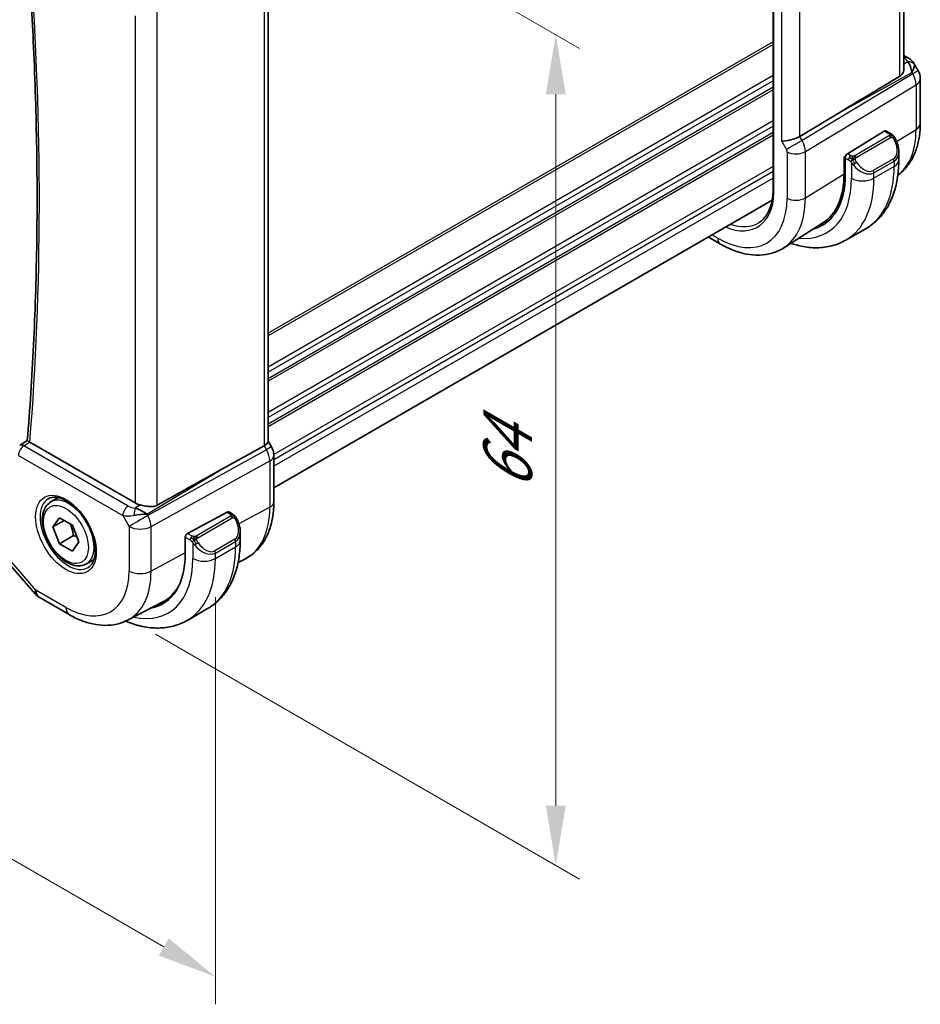
# Model space of a CAD drawing. Units: millimetres. Extents: x 22 to 2408, y 12 to 434.
# Drawn here: x 183 to 240, y 152 to 214 of the extents above; entities that cross this region are included whole.
import ezdxf

# ---------------------------------------------------------------- set-up
doc = ezdxf.new("R2010")
doc.units = ezdxf.units.MM
doc.header["$LTSCALE"] = 1.5
doc.layers.get('Defpoints').update_dxf_attribs({"lineweight": 25})
for name, color, linetype, lineweight in [('Dimension (ISO)', 7, 'Continuous', 18), ('Visible (ISO)', 7, 'Continuous', 35), ('Visible Narrow (ISO)', 7, 'Continuous', 25)]:
    doc.layers.add(name, color=color, linetype=linetype, lineweight=lineweight)
doc.styles.add('Note Text (TK)', font='txt')
doc.dimstyles.new('Default - Method 1b (TK)', dxfattribs={"dimscale": 1.5, "dimtxt": 2.5, "dimasz": 2.5, "dimexe": 1, "dimexo": 1.5, "dimgap": 1, "dimtad": 1, "dimtoh": 1, "dimrnd": 1e-08, "dimdsep": 46, "dimtxsty": 'Note Text (TK)', "dimcen": 0.09, "dimdle": 5, "dimclrd": 100, "dimclre": 100, "dimclrt": 7, "dimadec": 1, "dimazin": 1, "dimtfac": 1, "dimtmove": 0, "dimatfit": 3, "dimfxl": 1, "dimtolj": 1, "dimlwd": -1, "dimlwe": -1, "dimarcsym": 0})

# ---------------------------------------------------------------- blocks, each defined once
blk = doc.blocks.new('*D3')
at = {"layer": 'Defpoints', "color": 0}
for p in [(189.521, 228.947), (217.098, 213.026), (189.669, 176.606)]:
    blk.add_point(p, dxfattribs=at)
at = {"layer": 'Dimension (ISO)', "color": 100}
for p, q in [((191.771, 227.648), (218.598, 212.16)), ((217.098, 164.52), (217.098, 209.276)), ((191.919, 175.307), (218.598, 159.904))]:
    blk.add_line(p, q, dxfattribs=at)
for points in [[(216.473, 209.276), (217.723, 209.276), (217.098, 213.026)], [(216.473, 164.52), (217.723, 164.52), (217.098, 160.77)]]:
    blk.add_solid(points, dxfattribs=at)
at = {"layer": 'Dimension (ISO)', "color": 7, "insert": (214.068, 184.36), "char_height": 3.75, "attachment_point": 4, "rotation": 90, "style": 'Note Text (TK)'}
blk.add_mtext('\\A1;{\\Q30.000;\\W0.816;\\H0.816x;64}', dxfattribs=at)
blk = doc.blocks.new('*D4')
at = {"layer": 'Defpoints', "color": 0}
for p in [(132.747, 216.411), (132.747, 190.096), (195.679, 180.247)]:
    blk.add_point(p, dxfattribs=at)
at = {"layer": 'Dimension (ISO)', "color": 100}
for p, q in [((132.747, 213.813), (132.747, 188.364)), ((192.432, 155.637), (135.994, 188.221)), ((195.679, 177.649), (195.679, 152.03))]:
    blk.add_line(p, q, dxfattribs=at)
for points in [[(136.307, 188.762), (135.682, 187.68), (132.747, 190.096)], [(192.744, 156.178), (192.119, 155.096), (195.679, 153.762)]]:
    blk.add_solid(points, dxfattribs=at)
at = {"layer": 'Dimension (ISO)', "color": 7, "insert": (164.241, 175.411), "char_height": 3.75, "attachment_point": 4, "rotation": 330, "style": 'Note Text (TK)'}
blk.add_mtext('\\A1;{\\Q-30.000;\\W0.816;\\H0.816x;89}', dxfattribs=at)

msp = doc.modelspace()

# ---------------------------------------------------------------- linework, layer by layer
at = {"layer": 'Visible (ISO)'}
for p, q in [((230.769, 241.8277), (230.769, 203.1523)), ((238.9996, 210.8876), (238.9996, 241.8332)), ((199.0046, 218.3712), (199.0046, 187.4294)), ((238.9996, 211.7216), (239.2461, 211.5793)), ((239.6506, 211.1961), (239.9016, 210.7614)), ((240.0355, 210.2614), (240.0355, 207.4638)), ((234.9325, 208.1214), (232.4479, 206.6261)), ((237.771, 206.9691), (235.4508, 205.5326)), ((238.1671, 206.8081), (237.8675, 206.981)), ((238.6812, 205.143), (238.6812, 205.6568)), ((235.2391, 205.3282), (235.3369, 205.3887)), ((235.2391, 204.2667), (235.2391, 205.3282)), ((235.3143, 205.2848), (235.3143, 204.2233)), ((230.7154, 202.6262), (199.3581, 184.522)), ((233.9047, 201.1832), (231.4427, 199.6178)), ((236.6279, 200.8436), (235.3551, 200.1088)), ((226.6885, 200.3012), (227.4525, 199.8601)), ((183.3707, 187.1889), (183.8465, 187.5016)), ((190.6234, 183.567), (184.0022, 187.3897)), ((196.0858, 185.6932), (198.7502, 187.1707)), ((199.0046, 187.4524), (199.2096, 187.0974)), ((199.3581, 186.5581), (199.3581, 183.6399)), ((185.3264, 183.6377), (185.7949, 183.9082)), ((191.2606, 182.945), (191.2606, 182.9452)), ((193.9304, 181.6577), (196.4185, 182.9973)), ((196.522, 183.0051), (196.7306, 182.8847)), ((185.4581, 182.0584), (185.8663, 182.6392)), ((186.1652, 182.4667), (185.4581, 182.0584)), ((185.8663, 182.6392), (186.6828, 182.1678)), ((186.6828, 182.1678), (187.0911, 181.1156)), ((185.8663, 181.0062), (185.4581, 182.0584)), ((186.7502, 181.5166), (185.8663, 181.0062)), ((197.2448, 181.7348), (197.2448, 181.2196)), ((186.6828, 180.5348), (185.8663, 181.0062)), ((187.0911, 181.1156), (186.6828, 180.5348)), ((193.7841, 180.3541), (193.7841, 181.4156)), ((182.6555, 179.7871), (184.3356, 177.8471)), ((187.5764, 179.7405), (188.0449, 180.0111)), ((197.1104, 179.8218), (197.5728, 180.063)), ((184.5915, 177.6357), (186.4817, 176.5444)), ((190.1817, 176.2072), (192.3793, 177.3537)), ((193.9187, 176.1854), (195.1915, 176.9203))]:
    msp.add_line(p, q, dxfattribs=at)
for centre, start, end in [((239.0355, 210.2614), 0.000021, 30.000014), ((185.0915, 178.5017), 220.89341, 240.000021)]:
    msp.add_arc(centre, 1, start, end, dxfattribs=at)
for centre, major_axis, ratio, start_param, end_param in [((238.9961, 211.1463), (0.25, 0.433), 0.5773505, 6.282396, 6.2831853), ((238.9839, 210.3508), (0.0035, 1.1039), 0.4932574, 4.9917544, 5.7766479), ((238.9839, 210.3508), (-0.6499, -0.8627), 0.2557997, 2.1129875, 2.897881), ((238.6302, 210.9635), (1.0372, 0.1876), 0.3546684, 0.1237303, 0.123889), ((258.524, 221.1639), (-33.3615, -19.2695), 0.0183639, 5.3368817, 5.4871807), ((237.771, 206.8058), (0.0949, 0.1761), 0.5568608, 6.266909, 7.0523069), ((231.8629, 206.6707), (-0.7971, -0.2136), 0.3178369, 0.7004388, 2.3061417), ((237.6812, 206.1368), (0.7542, -1.0308), 0.6370667, 0.7163952, 0.7191467), ((235.4508, 205.3693), (-0.0949, -0.1761), 0.5568608, 3.9107143, 5.4815106), ((230.398, 207.0617), (3.4763, -6.0212), 0.5773503, 6.1327496, 7.0685839), ((230.398, 207.0617), (3.4232, -5.9291), 0.5773503, 0.0246952, 0.7853986), ((230.5395, 207.1434), (3.4729, -6.0152), 0.5773503, 6.1326614, 6.2875295), ((184.3555, 187.6067), (0.5003, 0.0129), 0.5954449, 3.855778, 3.9130651), ((198.2046, 187.2381), (0.7971, 0.2136), 0.3178369, 5.3779212, 6.1982262), ((198.5167, 186.6974), (0.6928, 0.4), 0.00001, 6.2830288, 6.2883994), ((198.5581, 186.5581), (0.8, 0), 0.57735, 6.2762658, 6.2831853), ((170.787, 170.509), (35.7761, 20.6638), 0.0171246, 0.7755074, 0.9258065), ((191.3305, 184.0037), (-0.9998, -0.0313), 0.5971342, 0.7666827, 1.1714284), ((190.9007, 182.5899), (1.0802, 0.119), 0.2288866, 1.0904253, 1.8753188), ((190.9007, 182.5899), (-0.9536, 0.5611), 0.4448526, 4.4655545, 5.2504481), ((196.4185, 182.834), (0.1054, 0.17), 0.5971347, 0.0187152, 0.8041132), ((193.9304, 181.4944), (-0.1054, -0.17), 0.5971347, 3.9457058, 5.5165022), ((196.2448, 182.2134), (0.7542, -1.0308), 0.6370667, 0.7163952, 0.719001), ((188.9616, 183.1384), (3.41, -5.9063), 0.5773503, 6.0816592, 7.0685839), ((189.103, 183.22), (3.3603, -5.8202), 0.5773503, 6.2584901, 6.6225273), ((189.103, 183.22), (3.4135, -5.9123), 0.5773503, 6.0817499, 6.2377746)]:
    msp.add_ellipse(centre, major_axis=major_axis, ratio=ratio, start_param=start_param, end_param=end_param, dxfattribs=at)
for points, knots in [([(183.8465, 187.5011), (184.0097, 189.4806), (184.1403, 191.4824), (184.3364, 195.5282), (184.4019, 197.5721), (184.4674, 201.6993), (184.4676, 203.7825), (184.4025, 207.9857), (184.3373, 210.1056), (184.1536, 214.1186), (184.0426, 216.0078), (183.9065, 217.909)], [6.19258224, 6.19258224, 6.19258224, 6.19258224, 6.22879297, 6.22879297, 6.2650037, 6.2650037, 6.30121443, 6.30121443, 6.33742516, 6.33742516, 6.36921828, 6.36921828, 6.36921828, 6.36921828]), ([(239.2462, 211.5791), (239.3694, 211.508), (239.4808, 211.4196), (239.5996, 211.2752), (239.627, 211.2363), (239.6509, 211.195)], [0, 0, 0, 0, 0.047330775, 0.047330775, 0.063316999, 0.063316999, 0.063316999, 0.063316999]), ([(238.9993, 210.8876), (238.9995, 210.8742), (238.9991, 210.8609), (238.9921, 210.7621), (238.9652, 210.6673), (238.8711, 210.506), (238.8061, 210.4394), (238.7309, 210.3943)], [-0.075226912, -0.075226912, -0.075226912, -0.075226912, -0.069944121, -0.069944121, -0.03497206, -0.03497206, -0.002039018, -0.002039018, -0.002039018, -0.002039018]), ([(240.0355, 207.4638), (240.0355, 207.1873), (240.0174, 206.9164), (239.9416, 206.3897), (239.884, 206.1339), (239.7256, 205.6428), (239.6247, 205.4075), (239.3758, 204.9659), (239.2277, 204.7597), (238.9243, 204.4321), (238.7784, 204.3021), (238.6208, 204.1881)], [0, 0, 0, 0, 0.15214067, 0.15214067, 0.30428135, 0.30428135, 0.45642202, 0.45642202, 0.60856269, 0.60856269, 0.72589377, 0.72589377, 0.72589377, 0.72589377]), ([(238.1671, 206.8081), (238.208, 206.7844), (238.2433, 206.759), (238.3031, 206.708), (238.3263, 206.6847), (238.3481, 206.659)], [0, 0, 0, 0, 0.015644219, 0.015644219, 0.025822442, 0.025822442, 0.025822442, 0.025822442]), ([(238.3481, 206.659), (238.3548, 206.6512), (238.3617, 206.643), (238.3775, 206.6229), (238.3862, 206.6108), (238.4201, 206.5615), (238.443, 206.5225), (238.4758, 206.4612), (238.4867, 206.439), (238.4974, 206.4168)], [0, 0, 0, 0, 0.003167832, 0.003167832, 0.007657943, 0.007657943, 0.021147107, 0.021147107, 0.028543031, 0.028543031, 0.028543031, 0.028543031]), ([(238.4975, 206.4167), (238.5796, 206.245), (238.6395, 206.0601), (238.6761, 205.81), (238.6815, 205.7434), (238.6815, 205.6778)], [0, 0, 0, 0, 0.057157664, 0.057157664, 0.077719762, 0.077719762, 0.077719762, 0.077719762]), ([(236.6279, 200.8436), (236.9028, 201.0023), (237.1557, 201.1987), (237.6037, 201.6521), (237.7988, 201.9087), (238.1286, 202.4655), (238.2634, 202.7657), (238.4759, 203.3983), (238.5537, 203.7307), (238.6564, 204.42), (238.6812, 204.777), (238.6812, 205.143)], [5.49778672, 5.49778672, 5.49778672, 5.49778672, 5.65486644, 5.65486644, 5.81194615, 5.81194615, 5.96902587, 5.96902587, 6.12610559, 6.12610559, 6.28318531, 6.28318531, 6.28318531, 6.28318531]), ([(230.769, 203.1534), (230.7628, 202.9692), (230.7448, 202.7933), (230.6864, 202.4617), (230.646, 202.306), (230.5443, 202.0185), (230.4831, 201.8868), (230.3423, 201.6492), (230.2626, 201.5434), (230.0871, 201.3584), (229.9911, 201.2792), (229.8874, 201.2133)], [0.03818545, 0.03818545, 0.03818545, 0.03818545, 0.18244843, 0.18244843, 0.32701216, 0.32701216, 0.4715759, 0.4715759, 0.61613963, 0.61613963, 0.76070337, 0.76070337, 0.76070337, 0.76070337]), ([(230.8276, 203.0685), (230.8269, 203.0688), (230.8263, 203.0692), (230.8221, 203.0718), (230.8185, 203.0742), (230.8106, 203.0798), (230.8064, 203.0832), (230.7949, 203.0935), (230.7885, 203.1007), (230.7739, 203.1223), (230.769, 203.1372), (230.769, 203.1523)], [-0.062754422, -0.062754422, -0.062754422, -0.062754422, -0.062495202, -0.062495202, -0.060911379, -0.060911379, -0.058794618, -0.058794618, -0.054693619, -0.054693619, -0.0470154, -0.0470154, -0.0470154, -0.0470154]), ([(231.8829, 199.8977), (232.1032, 199.8241), (232.3245, 199.7644), (232.8728, 199.6535), (233.2002, 199.6202), (233.8474, 199.6273), (234.1671, 199.668), (234.7837, 199.8293), (235.0803, 199.9501), (235.3551, 200.1088)], [4.92023955, 4.92023955, 4.92023955, 4.92023955, 5.02654808, 5.02654808, 5.18362762, 5.18362762, 5.34070717, 5.34070717, 5.49778672, 5.49778672, 5.49778672, 5.49778672]), ([(227.4525, 199.8601), (227.7205, 199.7054), (227.9926, 199.5734), (228.5407, 199.3604), (228.8169, 199.2793), (229.369, 199.1747), (229.6451, 199.1511), (230.1893, 199.1689), (230.4575, 199.2105), (230.9716, 199.3632), (231.2172, 199.4744), (231.4427, 199.6178)], [4.71238898, 4.71238898, 4.71238898, 4.71238898, 4.87440757, 4.87440757, 5.03642616, 5.03642616, 5.19844476, 5.19844476, 5.36046335, 5.36046335, 5.52248194, 5.52248194, 5.52248194, 5.52248194]), ([(183.9825, 187.4018), (183.9582, 187.4176), (183.937, 187.4315), (183.9011, 187.4558), (183.8867, 187.4659), (183.8593, 187.4864), (183.8462, 187.4978), (183.8465, 187.5011)], [0, 0, 0, 0, 0.010980047, 0.010980047, 0.02211517, 0.02211517, 0.03863165, 0.03863165, 0.03863165, 0.03863165]), ([(199.2083, 187.0967), (199.2632, 187.0017), (199.3044, 186.8974), (199.3477, 186.7139), (199.3576, 186.6342), (199.3576, 186.5549)], [0, 0, 0, 0, 0.032911413, 0.032911413, 0.056883007, 0.056883007, 0.056883007, 0.056883007]), ([(187.5764, 179.7405), (187.4549, 179.6704), (187.3174, 179.6292), (187.0208, 179.6041), (186.861, 179.625), (186.523, 179.7281), (186.3447, 179.8183), (185.9955, 180.059), (185.8251, 180.2116), (185.5129, 180.5597), (185.371, 180.7549), (185.1279, 181.1686), (185.0266, 181.3869), (184.8737, 181.828), (184.8224, 182.0507), (184.7774, 182.4817), (184.7841, 182.6899), (184.8626, 183.0671), (184.9331, 183.2376), (185.1168, 183.4844), (185.2144, 183.573), (185.3264, 183.6377)], [2.3561945, 2.3561945, 2.3561945, 2.3561945, 2.6212253, 2.6212253, 2.9101907, 2.9101907, 3.2382365, 3.2382365, 3.5772994, 3.5772994, 3.913763, 3.913763, 4.248615, 4.248615, 4.5848434, 4.5848434, 4.9238487, 4.9238487, 5.2535418, 5.2535418, 5.4977871, 5.4977871, 5.4977871, 5.4977871]), ([(185.166, 183.8338), (185.3002, 183.9112), (185.4617, 183.9459), (185.8115, 183.9157), (185.9904, 183.8644), (186.3539, 183.6881), (186.5375, 183.567), (186.8963, 183.2642), (187.0715, 183.0823), (187.3944, 182.6749), (187.542, 182.4492), (187.793, 181.9778), (187.8962, 181.7321), (188.0476, 181.2483), (188.0959, 181.0101), (188.1345, 180.5679), (188.1252, 180.3637), (188.0555, 180.009), (187.995, 179.8592), (187.8463, 179.638), (187.7625, 179.5593), (187.666, 179.5036)], [3.9269912, 3.9269912, 3.9269912, 3.9269912, 4.310374, 4.310374, 4.6326623, 4.6326623, 4.939305, 4.939305, 5.2472218, 5.2472218, 5.5573011, 5.5573011, 5.8679465, 5.8679465, 6.1773349, 6.1773349, 6.4842991, 6.4842991, 6.7929853, 6.7929853, 7.0685839, 7.0685839, 7.0685839, 7.0685839]), ([(192.0125, 183.4214), (191.9317, 183.3764), (191.834, 183.3491), (191.6173, 183.331), (191.4973, 183.3409), (191.2719, 183.374), (191.1377, 183.4023), (191.0057, 183.4312), (190.9824, 183.4364), (190.959, 183.4415)], [-0.52708201, -0.52708201, -0.52708201, -0.52708201, -0.49414897, -0.49414897, -0.45917691, -0.45917691, -0.42488566, -0.42488566, -0.41759708, -0.41759708, -0.41759708, -0.41759708]), ([(199.3581, 183.6399), (199.3581, 183.3303), (199.3364, 183.0288), (199.2469, 182.4475), (199.1789, 182.1678), (198.9935, 181.6373), (198.8758, 181.3865), (198.5883, 180.9241), (198.4182, 180.7126), (198.029, 180.3438), (197.8098, 180.1867), (197.5728, 180.063)], [0, 0, 0, 0, 0.16201876, 0.16201876, 0.32403752, 0.32403752, 0.48605629, 0.48605629, 0.64807505, 0.64807505, 0.81009381, 0.81009381, 0.81009381, 0.81009381]), ([(196.7306, 182.8847), (196.7716, 182.8611), (196.8068, 182.8357), (196.8667, 182.7847), (196.8898, 182.7613), (196.9116, 182.7357)], [0, 0, 0, 0, 0.015644219, 0.015644219, 0.025822442, 0.025822442, 0.025822442, 0.025822442]), ([(196.9116, 182.7357), (196.9184, 182.7278), (196.9252, 182.7196), (196.941, 182.6996), (196.9498, 182.6875), (196.9836, 182.6381), (197.0065, 182.5992), (197.0393, 182.5378), (197.0503, 182.5157), (197.0609, 182.4935)], [0, 0, 0, 0, 0.003167832, 0.003167832, 0.007657943, 0.007657943, 0.021147108, 0.021147108, 0.028544801, 0.028544801, 0.028544801, 0.028544801]), ([(197.061, 182.4933), (197.1431, 182.3217), (197.203, 182.1368), (197.2396, 181.8867), (197.245, 181.82), (197.245, 181.7543)], [0, 0, 0, 0, 0.057141126, 0.057141126, 0.07773563, 0.07773563, 0.07773563, 0.07773563]), ([(197.2448, 181.2196), (197.2448, 180.8536), (197.2199, 180.4967), (197.1172, 179.8074), (197.0394, 179.4749), (196.8269, 178.8424), (196.6921, 178.5422), (196.3624, 177.9853), (196.1672, 177.7287), (195.7193, 177.2754), (195.4664, 177.079), (195.1915, 176.9203)], [4.71238898, 4.71238898, 4.71238898, 4.71238898, 4.8694687, 4.8694687, 5.02654842, 5.02654842, 5.18362813, 5.18362813, 5.34070785, 5.34070785, 5.49778757, 5.49778757, 5.49778757, 5.49778757]), ([(186.4817, 176.5444), (186.7211, 176.4062), (186.9648, 176.2865), (187.4588, 176.0887), (187.7091, 176.0107), (188.2136, 175.9024), (188.4679, 175.8721), (188.9747, 175.8668), (189.2273, 175.892), (189.7191, 176.0037), (189.958, 176.0905), (190.1817, 176.2072)], [4.71238898, 4.71238898, 4.71238898, 4.71238898, 4.86452948, 4.86452948, 5.01666999, 5.01666999, 5.16881049, 5.16881049, 5.32095099, 5.32095099, 5.4730915, 5.4730915, 5.4730915, 5.4730915]), ([(193.9187, 176.1854), (193.6438, 176.0267), (193.3473, 175.9059), (192.7307, 175.7446), (192.4109, 175.7039), (191.7638, 175.6968), (191.4364, 175.7302), (190.7823, 175.8624), (190.4555, 175.9612), (190.0962, 176.103), (190.061, 176.1172), (190.0258, 176.1318)], [5.49778757, 5.49778757, 5.49778757, 5.49778757, 5.65486712, 5.65486712, 5.81194666, 5.81194666, 5.96902621, 5.96902621, 6.12610576, 6.12610576, 6.1431653, 6.1431653, 6.1431653, 6.1431653])]:
    msp.add_open_spline(points, degree=3, knots=knots, dxfattribs=at)
for points in [[(189.9916, 183.1784), (189.9916, 183.1783), (189.9916, 183.1783), (189.9916, 183.1782)], [(190.069, 182.7505), (190.069, 182.7505), (190.069, 182.7504), (190.069, 182.7503)]]:
    msp.add_open_spline(points, degree=3, dxfattribs=at)
for points, weights in [([(186.5311, 182.2554), (186.6886, 181.9406), (186.7502, 181.5166)], [1.06693608051, 1.10573231101, 1]), ([(186.7502, 181.5166), (186.8673, 181.4793), (186.9652, 181.4401)], [1, 1.0307196426, 1.04923898582])]:
    msp.add_rational_spline(points, weights, degree=2, dxfattribs=at)
at = {"layer": 'Visible Narrow (ISO)'}
for p, q in [((230.8276, 203.0685), (230.8275, 241.7492)), ((238.7309, 241.6622), (238.7309, 210.3943)), ((231.2972, 237.9313), (231.2972, 206.3441)), ((232.4479, 206.6261), (232.4479, 237.672)), ((198.7502, 218.2171), (198.7502, 187.1707)), ((192.0125, 183.4214), (192.0125, 214.7025)), ((190.6234, 214.2058), (190.6234, 183.567)), ((230.769, 212.5831), (199.0046, 194.2439)), ((230.769, 212.4198), (199.0046, 194.0806)), ((238.9996, 211.5665), (239.0084, 211.5614)), ((239.2512, 211.3153), (238.9996, 211.176)), ((234.9325, 208.1214), (239.5083, 210.6535)), ((239.5083, 210.6535), (239.5599, 210.5642)), ((230.769, 210.4602), (199.0046, 192.121)), ((230.769, 210.1336), (199.0046, 191.7944)), ((239.5599, 210.5642), (232.5945, 206.3722)), ((230.769, 209.7254), (199.0046, 191.3862)), ((230.769, 209.5621), (199.0046, 191.2229)), ((232.8015, 205.6757), (239.7669, 209.8677)), ((239.7669, 209.8677), (239.7669, 207.07)), ((230.769, 207.6025), (199.0046, 189.2633)), ((230.769, 207.2759), (199.0046, 188.9367)), ((237.771, 206.9691), (238.0671, 206.7982)), ((238.5438, 206.3127), (239.7669, 207.07)), ((230.769, 206.8676), (199.0046, 188.5285)), ((230.769, 206.7043), (199.0046, 188.3652)), ((231.2972, 206.3441), (231.6093, 205.8034)), ((232.5945, 206.3722), (232.4479, 206.6261)), ((238.0652, 206.657), (235.9074, 205.4112)), ((236.0074, 205.3057), (238.1652, 206.5514)), ((231.6507, 205.6641), (231.6507, 202.7459)), ((232.7782, 205.9048), (232.7777, 205.9045)), ((232.8015, 202.7575), (232.8015, 205.6757)), ((232.1326, 205.532), (232.1316, 205.5314)), ((235.2391, 205.2465), (235.3143, 205.2031)), ((235.3143, 205.2848), (235.5215, 205.1652)), ((235.6629, 205.4101), (235.4508, 205.5326)), ((238.3469, 205.2147), (237.0741, 204.4799)), ((237.1156, 204.3405), (238.3883, 205.0753)), ((238.3883, 205.0753), (238.3883, 204.7347)), ((230.769, 204.7448), (199.3561, 186.6085)), ((230.769, 204.4182), (199.3581, 186.2831)), ((235.7013, 204.9845), (235.7013, 203.9999)), ((238.3883, 204.7347), (237.1156, 203.9999)), ((230.769, 204.0099), (199.3581, 185.8749)), ((232.8015, 202.7575), (235.2391, 204.2667)), ((237.1156, 203.9999), (237.1156, 204.3405)), ((227.2868, 200.2264), (226.9228, 200.4365)), ((183.6277, 187.1687), (183.9825, 187.4018)), ((190.1934, 183.378), (183.6277, 187.1687)), ((198.7502, 187.1707), (198.8968, 186.9168)), ((183.2865, 186.5637), (189.8521, 182.773)), ((198.8968, 186.9168), (191.4273, 182.7748)), ((191.6343, 182.0783), (199.1037, 186.2203)), ((199.1037, 186.2203), (199.1037, 183.3021)), ((191.3757, 182.8642), (196.0858, 185.6932)), ((190.959, 183.4415), (190.6263, 183.2417)), ((189.8521, 182.773), (190.2452, 182.0923)), ((191.2069, 182.9798), (191.2069, 182.9794)), ((191.4273, 182.7748), (191.3757, 182.8642)), ((196.6287, 182.7337), (194.4709, 181.4879)), ((196.4185, 182.9973), (196.6306, 182.8748)), ((199.1037, 183.3021), (197.1576, 182.2543)), ((194.5709, 181.3823), (196.7287, 182.6281)), ((190.2452, 182.0923), (190.2452, 179.2946)), ((191.6343, 179.2806), (191.6343, 182.0783)), ((194.2264, 181.4868), (193.9304, 181.6577)), ((193.7841, 181.4156), (194.085, 181.2418)), ((194.2649, 181.0612), (194.2649, 180.0765)), ((196.9105, 181.2914), (195.6377, 180.5565)), ((195.6791, 180.4171), (196.9519, 181.152)), ((196.9519, 181.152), (196.9519, 180.8114)), ((193.7841, 180.438), (191.6343, 179.2806)), ((195.6791, 180.0765), (196.9519, 180.8114)), ((195.6791, 180.0765), (195.6791, 180.4171)), ((184.3844, 178.0935), (182.622, 180.1285)), ((186.2746, 177.0022), (184.3844, 178.0935))]:
    msp.add_line(p, q, dxfattribs=at)
for centre, major_axis, ratio, start_param, end_param in [((34.7769, 289.0583), (-105.945, 183.5021), 0.5773503, 3.8372015, 4.013515), ((238.9961, 211.1463), (0.25, 0.433), 0.5773505, 0, 0.7504914), ((238.6425, 211.3787), (-0.6143, 0.1653), 0.486742, 3.4598384, 4.2108346), ((239.2388, 210.9001), (0.4727, 0.1631), 0.8127468, 0.2340184, 1.2722733), ((239.0355, 210.2614), (0.866, 0.5), 0.00001, 0.0012515, 0.9212648), ((238.6302, 210.9635), (1.0372, 0.1876), 0.3546684, 6.2743141, 6.4069156), ((239.0355, 210.2614), (0.5156, -0.8568), 0.6054306, 0.7749066, 1.5598001), ((239.0355, 210.2614), (1, 0), 0.57735, 5.5326935, 6.2831853), ((235.0896, 209.7704), (3.3073, -5.7285), 0.5773503, 0.0703051, 0.7853986), ((239.0355, 207.4638), (1, 0), 0.57735, 5.5326935, 6.2831853), ((232.175, 206.13), (-0.6928, -0.4), 0.00001, 4.0620027, 5.6677055), ((232.0749, 206.0723), (-0.5125, 0.8587), 0.5998918, 3.9187129, 4.7036064), ((238.0652, 206.4937), (-0.1, 0.1732), 0.5773503, 5.1050885, 5.4977876), ((238.0671, 206.6349), (0.1, 0.1732), 0.5773505, 6.2831851, 7.0685833), ((238.0652, 206.4937), (-0.1, 0.1732), 0.5773503, 4.7123894, 5.1050885), ((237.7812, 206.1945), (0.5657, -0.9798), 0.5773503, 6.2831851, 7.7207189), ((238.3171, 206.3303), (0.1804, 0.0863), 0.0544847, 0.2190709, 0.9574235), ((238.3171, 206.3303), (0.1804, 0.0863), 0.0544847, 0.0020003, 0.2190709), ((231.5092, 205.7457), (0.1001, -0.1732), 0.5776416, 0.7851457, 1.5700392), ((232.2164, 205.9907), (-0.8, 0), 0.57735, 0.785398, 2.3911009), ((237.6812, 206.1368), (0.7542, -1.0308), 0.6370667, 6.214182, 6.9995805), ((235.6629, 205.2468), (0.1, 0.1732), 0.5773505, 1.5707961, 2.3561943), ((235.6629, 205.2468), (0.1, 0.1732), 0.5773505, 0.785398, 1.5707961), ((235.9074, 205.2479), (0.1, -0.1732), 0.5773503, 1.9634958, 2.3561949), ((235.9074, 205.2479), (0.1, -0.1732), 0.5773503, 1.5707968, 1.9634958), ((238.2469, 205.157), (0.1, -0.1732), 0.5773503, 0.7853986, 1.5707968), ((237.6812, 205.143), (1, 0), 0.57735, 5.4977869, 6.2831853), ((235.9229, 204.948), (-0.165, -0.1131), 0.054484, 0.7074638, 1.4458165), ((236.4084, 205.4019), (0.7542, -1.0308), 0.6370667, 4.7766483, 6.214182), ((235.9229, 204.948), (-0.165, -0.1131), 0.054484, 1.4458165, 2.1841692), ((236.5084, 205.4597), (0.5657, -0.9798), 0.5773503, 4.8456513, 6.2831851), ((232.3779, 208.2048), (4.25, -7.3612), 0.5773503, 0, 0.7853986), ((236.9741, 204.4221), (0.1, -0.1732), 0.5773503, 0.7853986, 1.5707968), ((230.398, 207.0617), (3.75, -6.4952), 0.5773503, 5.8872863, 7.0685839), ((231.1051, 207.47), (4.25, -7.3612), 0.5773503, 0, 0.7853986), ((236.4084, 204.4081), (-1, 0), 0.57735, 0.785398, 2.3561943), ((227.2868, 205.2654), (3.0858, -5.3447), 0.5773503, 5.4977876, 7.0685839), ((227.2868, 205.2654), (2.5055, -4.3396), 0.5773503, 5.636785, 7.0312483), ((227.8722, 205.6034), (3.4855, -6.0371), 0.5773503, 0.0246952, 0.7853986), ((232.2164, 203.0725), (-0.8, 0), 0.57735, 0.785398, 2.3911009), ((227.4233, 205.3442), (2.4055, -4.1665), 0.5773503, 5.6940498, 6.3078805), ((227.8525, 200.553), (-0.4, -0.6928), 0.5773505, 5.4977869, 6.2831853), ((183.6401, 186.7678), (0.25, 0.433), 0.5773505, 0.8203045, 2.3561943), ((183.6401, 186.7678), (-0.2745, 0.4179), 0.57493, 5.4651143, 6.2805953), ((198.5167, 186.6974), (0.6928, 0.4), 0.00001, 0.0053161, 0.9901981), ((198.4166, 186.6397), (0.4879, -0.8729), 0.5543048, 0.7934948, 1.5783883), ((198.5581, 186.5581), (0.8, 0), 0.57735, 5.4628803, 6.2762658), ((186.4514, 181.6891), (1.125, -1.9486), 0.5773503, 0, 3.1415927), ((186.416, 181.6687), (1.25, -2.1651), 0.5773503, 3.1415927, 6.2831853), ((190.2057, 182.9771), (-0.25, -0.433), 0.5773505, 3.9618972, 5.4977869), ((190.5346, 183.6035), (-0.5988, 0.1612), 0.5493321, 1.1187686, 1.8697648), ((198.5581, 183.6399), (0.8, 0), 0.57735, 5.4628803, 6.2831853), ((190.5469, 183.2026), (1.0188, 0.22), 0.3889468, 3.8814026, 4.6323988), ((189.103, 183.22), (-0.725, 1.2557), 0.5773503, 4.3890459, 4.3892653), ((189.103, 183.22), (-0.725, 1.2557), 0.5773503, 4.0271472, 4.0273407), ((190.9523, 182.5005), (-0.866, -0.5), 0.00001, 4.1318158, 5.6677056), ((190.6387, 182.8408), (-0.0475, -0.4977), 0.1664338, 3.7921047, 4.8303596), ((190.9523, 182.5005), (-0.485, 0.8745), 0.5484459, 3.9369774, 4.721871), ((196.6287, 182.5704), (-0.1, 0.1732), 0.5773503, 5.1050885, 5.4977876), ((196.6306, 182.7115), (0.1, 0.1732), 0.5773505, 6.2831851, 7.0685833), ((194.1744, 186.148), (3.4855, -6.0371), 0.5773503, 6.2584901, 7.0685839), ((196.6287, 182.5704), (-0.1, 0.1732), 0.5773503, 4.7123894, 5.1050885), ((196.3448, 182.2712), (0.5657, -0.9798), 0.5773503, 6.2831851, 7.7207189), ((196.8806, 182.4069), (0.1804, 0.0863), 0.0544847, 0.2190709, 0.9574235), ((196.8806, 182.4069), (0.1804, 0.0863), 0.0544847, 0.0019437, 0.2190709), ((190.9523, 182.5005), (1, 0), 0.57735, 3.9269906, 5.4628803), ((196.2448, 182.2134), (0.7542, -1.0308), 0.6370667, 6.214182, 6.9995805), ((194.2264, 181.3235), (0.1, 0.1732), 0.5773505, 1.5707961, 2.3561943), ((194.2264, 181.3235), (0.1, 0.1732), 0.5773505, 0.785398, 1.5707961), ((194.4865, 181.0247), (-0.165, -0.1131), 0.054484, 0.7074638, 1.4458165), ((194.972, 181.4786), (0.7542, -1.0308), 0.6370667, 4.7766483, 6.214182), ((194.4709, 181.3246), (0.1, -0.1732), 0.5773503, 1.9634958, 2.3561949), ((194.4865, 181.0247), (-0.165, -0.1131), 0.054484, 1.4458165, 2.1841692), ((194.4709, 181.3246), (0.1, -0.1732), 0.5773503, 1.5707968, 1.9634958), ((195.072, 181.5363), (0.5657, -0.9798), 0.5773503, 4.8456513, 6.2831851), ((196.8105, 181.2336), (0.1, -0.1732), 0.5773503, 0.7853986, 1.5707968), ((196.2448, 181.2196), (1, 0), 0.57735, 5.4977869, 6.2831853), ((190.9415, 184.2815), (4.25, -7.3612), 0.5773503, 0, 0.7853986), ((195.5377, 180.4988), (0.1, -0.1732), 0.5773503, 0.7853986, 1.5707968), ((188.9616, 183.1384), (3.75, -6.4952), 0.5773503, 5.7964687, 7.0685839), ((189.6687, 183.5466), (4.25, -7.3612), 0.5773503, 0, 0.7853986), ((194.972, 180.4848), (1, 0), 0.57735, 3.9269906, 5.4977869), ((186.2746, 181.587), (2.8076, -4.863), 0.5773503, 5.4977876, 7.0685839), ((186.957, 181.981), (3.3073, -5.7285), 0.5773503, 6.2584901, 7.0685839), ((190.9523, 179.7029), (-1, 0), 0.57735, 0.785398, 2.3212877), ((185.0915, 178.5017), (-0.7559, -0.6547), 0.2581992, 5.6426629, 6.2831853), ((185.0915, 178.5017), (-0.5, -0.866), 0.5773505, 5.4977869, 6.2831853), ((186.9817, 177.4104), (-0.5, -0.866), 0.5773505, 5.4977869, 6.2831853)]:
    msp.add_ellipse(centre, major_axis=major_axis, ratio=ratio, start_param=start_param, end_param=end_param, dxfattribs=at)
for major_axis in [(-1.35, 2.3383), (1, -1.7321)]:
    msp.add_ellipse((186.2746, 181.587), major_axis=major_axis, ratio=0.5773503, dxfattribs=at)
for points, knots in [([(238.1239, 206.7278), (238.1236, 206.7183), (238.1207, 206.7086), (238.1155, 206.6996), (238.1103, 206.6908), (238.1028, 206.6828), (238.0938, 206.6756), (238.0928, 206.6748), (238.0917, 206.6739), (238.0906, 206.6731), (238.0825, 206.6671), (238.0736, 206.6619), (238.0652, 206.657)], [0.5, 0.5, 0.5, 0.5, 0.6699894, 0.6699894, 0.6699894, 0.83656608, 0.83656608, 0.83656608, 0.85622576, 0.85622576, 0.85622576, 1, 1, 1, 1]), ([(238.0671, 206.7982), (238.0727, 206.7949), (238.0785, 206.7915), (238.0842, 206.7877), (238.0898, 206.784), (238.0953, 206.7799), (238.1002, 206.7754), (238.1052, 206.7709), (238.1096, 206.766), (238.1132, 206.7609), (238.1169, 206.7557), (238.1197, 206.7502), (238.1214, 206.7448), (238.1233, 206.7391), (238.124, 206.7334), (238.1239, 206.7278)], [0, 0, 0, 0, 0.10026775, 0.10026775, 0.10026775, 0.19847065, 0.19847065, 0.19847065, 0.29651622, 0.29651622, 0.29651622, 0.39628078, 0.39628078, 0.39628078, 0.5, 0.5, 0.5, 0.5]), ([(238.1652, 206.5514), (238.1779, 206.5588), (238.1912, 206.5663), (238.2055, 206.5699), (238.2196, 206.5734), (238.2347, 206.573), (238.2505, 206.5685), (238.2674, 206.5637), (238.2848, 206.5543), (238.3005, 206.5429)], [0, 0, 0, 0, 0.16464555, 0.16464555, 0.16464555, 0.3268563, 0.3268563, 0.3268563, 0.5, 0.5, 0.5, 0.5]), ([(238.3005, 206.5429), (238.3104, 206.5356), (238.3202, 206.5271), (238.3299, 206.5175), (238.3394, 206.5081), (238.3487, 206.4977), (238.3577, 206.4863), (238.3662, 206.4756), (238.3741, 206.4645), (238.3813, 206.4534), (238.3887, 206.4421), (238.3952, 206.4308), (238.4011, 206.4198), (238.407, 206.4088), (238.4122, 206.3981), (238.4171, 206.388)], [0.5, 0.5, 0.5, 0.5, 0.60524772, 0.60524772, 0.60524772, 0.707891, 0.707891, 0.707891, 0.80414857, 0.80414857, 0.80414857, 0.90207429, 0.90207429, 0.90207429, 1, 1, 1, 1]), ([(238.3199, 206.675), (238.3316, 206.6724), (238.3407, 206.6676), (238.3481, 206.6591), (238.3481, 206.659)], [0, 0, 0, 0, 0.33333333, 0.3344018, 0.3344018, 0.3344018, 0.3344018]), ([(235.5215, 205.1652), (235.5263, 205.1624), (235.5355, 205.1562), (235.547, 205.1469), (235.5545, 205.1409), (235.5631, 205.1338), (235.5722, 205.1259), (235.5801, 205.119), (235.5885, 205.1114), (235.5969, 205.1033), (235.605, 205.0955), (235.6131, 205.0873), (235.621, 205.0788), (235.6291, 205.0701), (235.6369, 205.0613), (235.6444, 205.0527), (235.6525, 205.0433), (235.6603, 205.0343), (235.6674, 205.0259)], [0, 0, 0, 0, 0.19035453, 0.19035453, 0.19035453, 0.31386322, 0.31386322, 0.31386322, 0.42140608, 0.42140608, 0.42140608, 0.52396797, 0.52396797, 0.52396797, 0.62813475, 0.62813475, 0.62813475, 0.74172688, 0.74172688, 0.74172688, 0.74172688]), ([(235.7852, 205.3773), (235.777, 205.3773), (235.7686, 205.3776), (235.7604, 205.3784), (235.7522, 205.3791), (235.7442, 205.3802), (235.7364, 205.3816), (235.7287, 205.383), (235.7213, 205.3848), (235.7144, 205.3868), (235.7075, 205.3889), (235.7011, 205.3912), (235.695, 205.3937), (235.6937, 205.3942), (235.6924, 205.3948), (235.6911, 205.3954), (235.6865, 205.3974), (235.6821, 205.3995), (235.6779, 205.4017), (235.6726, 205.4045), (235.6677, 205.4074), (235.6629, 205.4101)], [0.5, 0.5, 0.5, 0.5, 0.58502424, 0.58502424, 0.58502424, 0.66947181, 0.66947181, 0.66947181, 0.75324782, 0.75324782, 0.75324782, 0.83626522, 0.83626522, 0.83626522, 0.85443497, 0.85443497, 0.85443497, 0.91835525, 0.91835525, 0.91835525, 1, 1, 1, 1]), ([(235.9074, 205.4112), (235.9033, 205.4089), (235.8992, 205.4065), (235.8947, 205.4041), (235.8903, 205.4018), (235.8856, 205.3994), (235.8806, 205.3971), (235.8755, 205.3949), (235.8701, 205.3927), (235.8644, 205.3907), (235.8586, 205.3886), (235.8525, 205.3867), (235.8463, 205.3851), (235.8399, 205.3834), (235.8334, 205.382), (235.8267, 205.3809), (235.82, 205.3797), (235.8132, 205.3788), (235.8063, 205.3782), (235.7993, 205.3776), (235.7922, 205.3773), (235.7852, 205.3773)], [0, 0, 0, 0, 0.07187067, 0.07187067, 0.07187067, 0.14250295, 0.14250295, 0.14250295, 0.21256871, 0.21256871, 0.21256871, 0.28268769, 0.28268769, 0.28268769, 0.35348445, 0.35348445, 0.35348445, 0.42564648, 0.42564648, 0.42564648, 0.5, 0.5, 0.5, 0.5]), ([(235.9475, 205.1836), (235.9465, 205.1922), (235.9462, 205.2008), (235.9464, 205.2091), (235.9466, 205.2174), (235.9473, 205.2253), (235.9487, 205.2328), (235.9501, 205.2402), (235.952, 205.2472), (235.9546, 205.2535), (235.9571, 205.2599), (235.9603, 205.2656), (235.9638, 205.2706), (235.967, 205.2753), (235.9706, 205.2793), (235.9746, 205.2831), (235.9794, 205.2876), (235.9851, 205.2919), (235.991, 205.2958), (235.9963, 205.2993), (236.0017, 205.3024), (236.0074, 205.3057)], [0.5, 0.5, 0.5, 0.5, 0.57172447, 0.57172447, 0.57172447, 0.6426242, 0.6426242, 0.6426242, 0.71336021, 0.71336021, 0.71336021, 0.78457822, 0.78457822, 0.78457822, 0.85049403, 0.85049403, 0.85049403, 0.92879556, 0.92879556, 0.92879556, 1, 1, 1, 1]), ([(236.0229, 205.0058), (236.0184, 205.0124), (236.0139, 205.019), (236.0093, 205.0261), (236.0047, 205.0332), (236.0001, 205.0407), (235.9955, 205.0488), (235.9909, 205.0568), (235.9864, 205.0654), (235.982, 205.0742), (235.9776, 205.0831), (235.9734, 205.0924), (235.9696, 205.1017), (235.9658, 205.111), (235.9623, 205.1204), (235.9593, 205.1296), (235.9563, 205.1389), (235.9538, 205.148), (235.9518, 205.157), (235.9498, 205.166), (235.9484, 205.1749), (235.9475, 205.1836)], [0, 0, 0, 0, 0.071275, 0.071275, 0.071275, 0.14246065, 0.14246065, 0.14246065, 0.21364074, 0.21364074, 0.21364074, 0.28489899, 0.28489899, 0.28489899, 0.35632005, 0.35632005, 0.35632005, 0.42799051, 0.42799051, 0.42799051, 0.5, 0.5, 0.5, 0.5]), ([(235.6674, 205.0259), (235.6747, 205.0173), (235.6813, 205.0094), (235.6869, 205.0027), (235.6933, 204.9948), (235.6983, 204.9884), (235.7013, 204.9845)], [0.74172688, 0.74172688, 0.74172688, 0.74172688, 0.86054632, 0.86054632, 0.86054632, 1, 1, 1, 1]), ([(235.7013, 204.9845), (235.7023, 204.9833), (235.7038, 204.9813), (235.7058, 204.9787), (235.7102, 204.973), (235.7167, 204.9643), (235.7245, 204.9541), (235.7303, 204.9465), (235.7368, 204.9381), (235.7435, 204.9296), (235.7499, 204.9214), (235.7564, 204.9131), (235.7627, 204.9051), (235.7696, 204.8963), (235.7762, 204.8879), (235.782, 204.8806), (235.7916, 204.8686), (235.7989, 204.8596), (235.8016, 204.8563)], [0.00000014, 0.00000014, 0.00000014, 0.00000014, 0.09424462, 0.09424462, 0.09424462, 0.29608497, 0.29608497, 0.29608497, 0.44613462, 0.44613462, 0.44613462, 0.58843853, 0.58843853, 0.58843853, 0.74422937, 0.74422937, 0.74422937, 1, 1, 1, 1]), ([(196.6874, 182.8045), (196.6872, 182.795), (196.6843, 182.7852), (196.679, 182.7763), (196.6738, 182.7675), (196.6664, 182.7594), (196.6574, 182.7523), (196.6563, 182.7514), (196.6552, 182.7506), (196.6541, 182.7498), (196.6461, 182.7438), (196.6371, 182.7385), (196.6287, 182.7337)], [0.5, 0.5, 0.5, 0.5, 0.6699894, 0.6699894, 0.6699894, 0.83656608, 0.83656608, 0.83656608, 0.85622576, 0.85622576, 0.85622576, 1, 1, 1, 1]), ([(196.6306, 182.8748), (196.6363, 182.8715), (196.6421, 182.8682), (196.6478, 182.8644), (196.6533, 182.8607), (196.6588, 182.8565), (196.6638, 182.852), (196.6687, 182.8475), (196.6732, 182.8426), (196.6768, 182.8375), (196.6804, 182.8323), (196.6832, 182.8269), (196.685, 182.8214), (196.6868, 182.8158), (196.6876, 182.8101), (196.6874, 182.8045)], [0, 0, 0, 0, 0.10026775, 0.10026775, 0.10026775, 0.19847065, 0.19847065, 0.19847065, 0.29651622, 0.29651622, 0.29651622, 0.39628078, 0.39628078, 0.39628078, 0.5, 0.5, 0.5, 0.5]), ([(196.8835, 182.7517), (196.8952, 182.749), (196.9042, 182.7443), (196.9116, 182.7357), (196.9116, 182.7357)], [0, 0, 0, 0, 0.33333333, 0.3344018, 0.3344018, 0.3344018, 0.3344018]), ([(196.7287, 182.6281), (196.7415, 182.6355), (196.7547, 182.6429), (196.769, 182.6465), (196.7831, 182.65), (196.7982, 182.6496), (196.814, 182.6452), (196.8309, 182.6404), (196.8484, 182.631), (196.864, 182.6195)], [0, 0, 0, 0, 0.16464555, 0.16464555, 0.16464555, 0.3268563, 0.3268563, 0.3268563, 0.5, 0.5, 0.5, 0.5]), ([(196.864, 182.6195), (196.8739, 182.6123), (196.8838, 182.6038), (196.8935, 182.5941), (196.9029, 182.5848), (196.9122, 182.5743), (196.9213, 182.563), (196.9297, 182.5523), (196.9377, 182.5411), (196.9449, 182.53), (196.9522, 182.5187), (196.9587, 182.5074), (196.9646, 182.4965), (196.9705, 182.4855), (196.9758, 182.4748), (196.9806, 182.4647)], [0.5, 0.5, 0.5, 0.5, 0.60524772, 0.60524772, 0.60524772, 0.707891, 0.707891, 0.707891, 0.80414857, 0.80414857, 0.80414857, 0.90207429, 0.90207429, 0.90207429, 1, 1, 1, 1]), ([(194.085, 181.2418), (194.0899, 181.239), (194.099, 181.2329), (194.1106, 181.2236), (194.1181, 181.2176), (194.1266, 181.2105), (194.1357, 181.2025), (194.1437, 181.1956), (194.152, 181.188), (194.1605, 181.1799), (194.1685, 181.1722), (194.1766, 181.1639), (194.1846, 181.1554), (194.1926, 181.1468), (194.2004, 181.1379), (194.2079, 181.1294), (194.2161, 181.12), (194.2238, 181.1109), (194.2309, 181.1026)], [0, 0, 0, 0, 0.19035453, 0.19035453, 0.19035453, 0.31386322, 0.31386322, 0.31386322, 0.42140608, 0.42140608, 0.42140608, 0.52396797, 0.52396797, 0.52396797, 0.62813475, 0.62813475, 0.62813475, 0.74172688, 0.74172688, 0.74172688, 0.74172688]), ([(194.3488, 181.454), (194.3405, 181.4539), (194.3322, 181.4543), (194.3239, 181.455), (194.3158, 181.4557), (194.3077, 181.4568), (194.2999, 181.4583), (194.2923, 181.4597), (194.2849, 181.4614), (194.2779, 181.4635), (194.2711, 181.4655), (194.2647, 181.4678), (194.2586, 181.4703), (194.2572, 181.4709), (194.2559, 181.4715), (194.2546, 181.472), (194.25, 181.4741), (194.2456, 181.4762), (194.2415, 181.4784), (194.2361, 181.4812), (194.2312, 181.484), (194.2264, 181.4868)], [0.5, 0.5, 0.5, 0.5, 0.58502424, 0.58502424, 0.58502424, 0.66947181, 0.66947181, 0.66947181, 0.75324782, 0.75324782, 0.75324782, 0.83626522, 0.83626522, 0.83626522, 0.85443497, 0.85443497, 0.85443497, 0.91835525, 0.91835525, 0.91835525, 1, 1, 1, 1]), ([(194.2309, 181.1026), (194.2382, 181.0939), (194.2449, 181.0861), (194.2504, 181.0793), (194.2569, 181.0714), (194.2619, 181.0651), (194.2649, 181.0612)], [0.74172688, 0.74172688, 0.74172688, 0.74172688, 0.86054632, 0.86054632, 0.86054632, 1, 1, 1, 1]), ([(194.2649, 181.0612), (194.2658, 181.06), (194.2674, 181.058), (194.2694, 181.0553), (194.2737, 181.0497), (194.2803, 181.0409), (194.2881, 181.0307), (194.2939, 181.0231), (194.3004, 181.0148), (194.3071, 181.0062), (194.3134, 180.9981), (194.3199, 180.9897), (194.3262, 180.9817), (194.3331, 180.9729), (194.3397, 180.9645), (194.3456, 180.9572), (194.3551, 180.9453), (194.3625, 180.9362), (194.3651, 180.9329)], [0.00000014, 0.00000014, 0.00000014, 0.00000014, 0.09424462, 0.09424462, 0.09424462, 0.29608497, 0.29608497, 0.29608497, 0.44613462, 0.44613462, 0.44613462, 0.58843853, 0.58843853, 0.58843853, 0.74422937, 0.74422937, 0.74422937, 1, 1, 1, 1]), ([(194.4709, 181.4879), (194.4669, 181.4855), (194.4627, 181.4831), (194.4583, 181.4808), (194.4539, 181.4784), (194.4492, 181.4761), (194.4441, 181.4738), (194.4391, 181.4715), (194.4337, 181.4693), (194.4279, 181.4673), (194.4222, 181.4653), (194.4161, 181.4634), (194.4098, 181.4617), (194.4035, 181.4601), (194.3969, 181.4587), (194.3903, 181.4575), (194.3835, 181.4563), (194.3767, 181.4555), (194.3699, 181.4549), (194.3628, 181.4543), (194.3557, 181.454), (194.3488, 181.454)], [0, 0, 0, 0, 0.07187067, 0.07187067, 0.07187067, 0.14250295, 0.14250295, 0.14250295, 0.21256871, 0.21256871, 0.21256871, 0.28268769, 0.28268769, 0.28268769, 0.35348445, 0.35348445, 0.35348445, 0.42564648, 0.42564648, 0.42564648, 0.5, 0.5, 0.5, 0.5]), ([(194.511, 181.2602), (194.5101, 181.2689), (194.5097, 181.2775), (194.5099, 181.2858), (194.5101, 181.294), (194.5109, 181.302), (194.5122, 181.3094), (194.5136, 181.3169), (194.5156, 181.3239), (194.5181, 181.3302), (194.5207, 181.3365), (194.5238, 181.3423), (194.5273, 181.3473), (194.5306, 181.3519), (194.5341, 181.356), (194.5382, 181.3598), (194.5429, 181.3642), (194.5486, 181.3686), (194.5545, 181.3724), (194.5598, 181.3759), (194.5653, 181.379), (194.5709, 181.3823)], [0.5, 0.5, 0.5, 0.5, 0.57172447, 0.57172447, 0.57172447, 0.6426242, 0.6426242, 0.6426242, 0.71336021, 0.71336021, 0.71336021, 0.78457822, 0.78457822, 0.78457822, 0.85049403, 0.85049403, 0.85049403, 0.92879556, 0.92879556, 0.92879556, 1, 1, 1, 1]), ([(194.5865, 181.0824), (194.582, 181.089), (194.5774, 181.0957), (194.5728, 181.1027), (194.5683, 181.1098), (194.5636, 181.1174), (194.559, 181.1254), (194.5544, 181.1335), (194.5499, 181.142), (194.5455, 181.1509), (194.5412, 181.1598), (194.537, 181.169), (194.5331, 181.1783), (194.5293, 181.1876), (194.5258, 181.197), (194.5228, 181.2063), (194.5198, 181.2155), (194.5173, 181.2247), (194.5154, 181.2336), (194.5134, 181.2427), (194.5119, 181.2515), (194.511, 181.2602)], [0, 0, 0, 0, 0.071275, 0.071275, 0.071275, 0.14246065, 0.14246065, 0.14246065, 0.21364074, 0.21364074, 0.21364074, 0.28489899, 0.28489899, 0.28489899, 0.35632005, 0.35632005, 0.35632005, 0.42799051, 0.42799051, 0.42799051, 0.5, 0.5, 0.5, 0.5])]:
    msp.add_open_spline(points, degree=3, knots=knots, dxfattribs=at)
for points in [[(238.3199, 206.675), (238.3082, 206.6777), (238.2811, 206.6785), (238.2036, 206.6585), (238.1451, 206.6283), (238.1193, 206.6133)], [(238.3199, 206.675), (238.3034, 206.6885), (238.2709, 206.7097), (238.1993, 206.7301), (238.1471, 206.7304), (238.1239, 206.7278)], [(238.3199, 206.675), (238.3171, 206.6815), (238.3096, 206.6945), (238.2915, 206.7161), (238.2625, 206.7425), (238.2171, 206.7765), (238.1842, 206.7982), (238.1671, 206.8081)], [(238.3199, 206.675), (238.3247, 206.6642), (238.3301, 206.6431), (238.3211, 206.5984), (238.3074, 206.5615), (238.3005, 206.5429)], [(238.3199, 206.675), (238.3298, 206.6669), (238.3495, 206.6488), (238.3805, 206.6117), (238.4165, 206.5592), (238.4587, 206.4869), (238.481, 206.4406), (238.4921, 206.4167)], [(235.7714, 205.2033), (235.7629, 205.2052), (235.7457, 205.2096), (235.7179, 205.2189), (235.6861, 205.2324), (235.6477, 205.2519), (235.604, 205.2782), (235.5772, 205.2963), (235.5629, 205.3046)], [(235.7714, 205.2033), (235.7581, 205.1863), (235.7342, 205.1531), (235.697, 205.0846), (235.6745, 205.042), (235.6674, 205.0259)], [(235.7714, 205.2033), (235.7677, 205.2241), (235.7642, 205.2621), (235.7702, 205.3274), (235.7808, 205.3639), (235.7852, 205.3773)], [(235.7714, 205.2033), (235.7771, 205.2106), (235.7891, 205.2251), (235.8092, 205.2476), (235.8328, 205.2717), (235.8613, 205.2979), (235.8949, 205.3252), (235.9295, 205.3492), (235.9504, 205.3611), (235.9615, 205.3675)], [(235.7714, 205.2033), (235.7885, 205.1995), (235.8211, 205.1941), (235.8834, 205.1903), (235.9279, 205.1869), (235.9475, 205.1836)], [(235.7714, 205.2033), (235.773, 205.1944), (235.7769, 205.176), (235.7856, 205.1456), (235.7985, 205.1104), (235.8172, 205.0683), (235.8436, 205.0189), (235.8757, 204.9687), (235.8972, 204.9402), (235.9085, 204.925)], [(196.8835, 182.7517), (196.8718, 182.7543), (196.8446, 182.7551), (196.7672, 182.7352), (196.7087, 182.7049), (196.6828, 182.69)], [(196.8835, 182.7517), (196.867, 182.7651), (196.8345, 182.7863), (196.7629, 182.8068), (196.7107, 182.807), (196.6874, 182.8045)], [(196.8835, 182.7517), (196.8806, 182.7582), (196.8731, 182.7711), (196.855, 182.7927), (196.826, 182.8192), (196.7807, 182.8531), (196.7478, 182.8748), (196.7306, 182.8847)], [(196.8835, 182.7517), (196.8883, 182.7409), (196.8937, 182.7198), (196.8846, 182.675), (196.871, 182.6381), (196.864, 182.6195)], [(196.8835, 182.7517), (196.8934, 182.7436), (196.913, 182.7254), (196.9441, 182.6884), (196.98, 182.6358), (197.0223, 182.5636), (197.0445, 182.5172), (197.0557, 182.4934)], [(194.335, 181.2799), (194.3264, 181.2818), (194.3092, 181.2862), (194.2814, 181.2956), (194.2497, 181.309), (194.2113, 181.3285), (194.1676, 181.3549), (194.1407, 181.3729), (194.1264, 181.3812)], [(194.335, 181.2799), (194.3216, 181.2629), (194.2977, 181.2298), (194.2605, 181.1613), (194.238, 181.1187), (194.2309, 181.1026)], [(194.335, 181.2799), (194.3313, 181.3007), (194.3278, 181.3388), (194.3338, 181.4041), (194.3444, 181.4405), (194.3488, 181.454)], [(194.335, 181.2799), (194.3407, 181.2872), (194.3526, 181.3017), (194.3727, 181.3243), (194.3963, 181.3484), (194.4248, 181.3746), (194.4584, 181.4018), (194.493, 181.4259), (194.514, 181.4378), (194.525, 181.4442)], [(194.335, 181.2799), (194.352, 181.2761), (194.3846, 181.2708), (194.447, 181.267), (194.4914, 181.2635), (194.511, 181.2602)], [(194.335, 181.2799), (194.3365, 181.271), (194.3405, 181.2527), (194.3491, 181.2223), (194.3621, 181.187), (194.3808, 181.145), (194.4071, 181.0956), (194.4392, 181.0453), (194.4608, 181.0168), (194.472, 181.0017)]]:
    msp.add_open_spline(points, degree=3, dxfattribs=at)

# ---------------------------------------------------------------- dimensions: what is measured, and where the dimension line sits
at = {"layer": 'Dimension (ISO)', "color": 100}
for base, p1, p2, angle, text, override, picture, middle in [((217.0984, 213.0257), (189.6687, 176.6064), (189.5212, 228.9474), 270, '{\\Q30.000;\\W0.816;\\H0.816x;<>}', {"dimtoh": 0, "dimdec": 2, "dimlfac": 1.222752, "dimtp": 0, "dimtm": 0, "dimtdec": 2, "dimtofl": 0, "dimatfit": 1}, '*D3', (217.0984, 186.8978)), ((132.7466, 190.096), (195.6791, 180.2468), (132.7466, 216.4106), 330, '{\\Q-30.000;\\W0.816;\\H0.816x;<>}', {"dimtoh": 0, "dimdec": 2, "dimlfac": 1.226182, "dimtp": 0, "dimtm": 0, "dimtdec": 2, "dimtofl": 0, "dimatfit": 1}, '*D4', (164.2129, 171.9289))]:
    dim = msp.add_linear_dim(base=base, p1=p1, p2=p2, angle=angle, text=text, dimstyle='Default - Method 1b (TK)', override=override, dxfattribs=at)
    dim.commit()
    dim.dimension.update_dxf_attribs({"geometry": picture, "text_midpoint": middle, "dimtype": 160})

doc.saveas('drawing.dxf')
